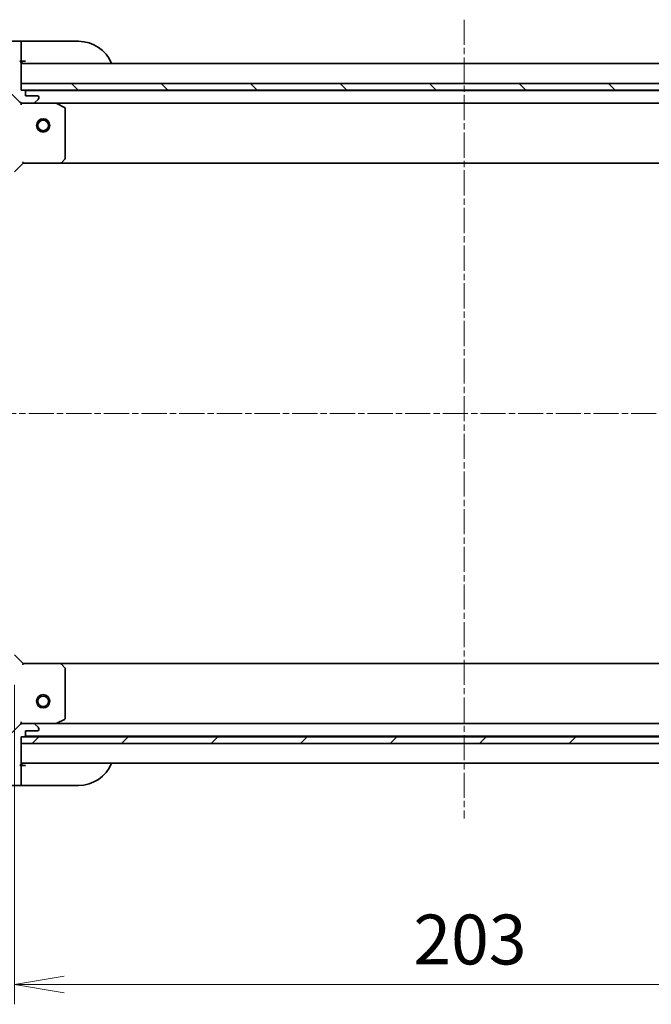
# Model space of a CAD drawing. Units: millimetres. Extents: x 0 to 6512, y 0 to 1264.
# Drawn here: x 1154 to 1296, y 826 to 1049 of the extents above; entities that cross this region are included whole.
import ezdxf

# ---------------------------------------------------------------- set-up
doc = ezdxf.new("R2010")
doc.units = ezdxf.units.MM
doc.linetypes.add('CHAIN', pattern=[0.35429999999999995, 0.2362, -0.0295, 0.0591, -0.0295])
doc.layers.add('Centerline (ISO)', color=7, linetype='Continuous', lineweight=18, true_color=0x80ffff)
doc.layers.add('Hatch (ISO)', color=1, linetype='Continuous', lineweight=18, true_color=0xff0000)
for name, color, linetype, lineweight in [('Dimension (ISO)', 7, 'Continuous', 18), ('Dimension (ISO) @ 1', 7, 'Continuous', 18), ('Visible (ISO)', 7, 'Continuous', 35)]:
    doc.layers.add(name, color=color, linetype=linetype, lineweight=lineweight)
doc.styles.add('Note Text (TK)', font='MS PGothic.ttf')
doc.dimstyles.new('Default - Method 1b (TK)', dxfattribs={"dimscale": 2.5, "dimtxt": 2.5, "dimasz": 2.5, "dimexe": 1, "dimexo": 1.5, "dimgap": 1, "dimtad": 1, "dimrnd": 1e-08, "dimdsep": 46, "dimtxsty": 'Note Text (TK)', "dimblk": 'OPEN', "dimcen": 0.09, "dimdle": 5, "dimclrd": 100, "dimclre": 100, "dimclrt": 7, "dimadec": 1, "dimazin": 1, "dimtfac": 1, "dimtmove": 0, "dimatfit": 3, "dimldrblk": 'OPEN', "dimfxl": 0, "dimtolj": 1, "dimlwd": -1, "dimlwe": -1, "dimarcsym": 0})

# ---------------------------------------------------------------- blocks, each defined once
blk = doc.blocks.new('_Open')
at = {"color": 0, "linetype": 'ByBlock', "lineweight": -2}
for p, q in [((-1, 0.1666666666666667), (0, 0)), ((-1, -0.1666666666666667), (0, 0)), ((0, 0), (-1, 0))]:
    blk.add_line(p, q, dxfattribs=at)
blk = doc.blocks.new('*D57')
at = {"layer": 'Defpoints', "color": 0, "transparency": 16777216}
for p in [(1152.490716251934, 905.2258243050968), (1355.490716251907, 905.225824305113), (1355.490716251907, 830.8240663064855)]:
    blk.add_point(p, dxfattribs=at)
at = {"layer": 'Dimension (ISO)', "color": 100, "transparency": 16777216}
for p, q in [((1152.490716251934, 898.4758243050968), (1152.490716251934, 826.3240663064855)), ((1355.490716251907, 898.475824305113), (1355.490716251907, 826.3240663064855)), ((1163.740716251934, 830.8240663064855), (1344.240716251907, 830.8240663064855))]:
    blk.add_line(p, q, dxfattribs=at)
at = {"layer": 'Dimension (ISO)', "color": 100, "transparency": 16777216, "xscale": 11.25, "yscale": 11.25, "zscale": 11.25, "rotation": 180}
blk.add_blockref('_Open', (1152.490716251934, 830.8240663064855), dxfattribs=at)
at = {"layer": 'Dimension (ISO)', "color": 100, "transparency": 16777216, "xscale": 11.25, "yscale": 11.25, "zscale": 11.25}
blk.add_blockref('_Open', (1355.490716251907, 830.8240663064855), dxfattribs=at)
at = {"layer": 'Dimension (ISO)', "color": 7, "transparency": 16777216, "insert": (1242.548954888284, 840.9490663064855), "char_height": 11.25, "attachment_point": 4, "style": 'Note Text (TK)'}
blk.add_mtext('\\A1;203', dxfattribs=at)

msp = doc.modelspace()

# ---------------------------------------------------------------- hatches: boundary and pattern name
at = {"layer": 'Hatch (ISO)'}
h = msp.add_hatch(dxfattribs=at)
h.set_pattern_fill('ANSI31', color=256, scale=114.3, angle=75.00017538262, style=0)
h.set_pattern_definition([(120.00017538262, (922.2499999999998, -36.00000000000003), (-12.37331608946366, -7.143787874805611), [])])
edge = h.paths.add_edge_path()
edge.add_ellipse((1137.990716251934, 1014.311610742723), major_axis=(2.378014028731452e-15, 0.9999999999999998), ratio=1, start_angle=270.0000000000001, end_angle=315.0000000000002)
edge.add_line((1138.697823033121, 1015.01871752391), (1132.719838253757, 1020.996702303273))
edge.add_ellipse((1133.073391644351, 1021.350255693866), major_axis=(-0.3535533905932739, 0.3535533905932735), ratio=1, start_angle=39.17289348888062, end_angle=89.99999999999932, ccw=False)
edge.add_ellipse((1148.990716251934, 1019.725824305096), major_axis=(1.675194869669004, 16.41474100157034), ratio=1, start_angle=11.65421302223848, end_angle=90, ccw=False)
edge.add_ellipse((1147.366284863164, 1035.64314891268), major_axis=(0.497416393986978, 0.05076348089905916), ratio=1, start_angle=39.17289348887999, end_angle=90.00000000000023, ccw=False)
edge.add_line((1147.719838253757, 1035.996702303273), (1153.697823033121, 1030.01871752391))
edge.add_ellipse((1154.404929814307, 1030.725824305096), major_axis=(0.7071067811865404, -0.7071067811865459), ratio=1, start_angle=269.9999999999998, end_angle=315.0000000000002)
edge.add_line((1154.404929814307, 1029.725824305096), (1156.783609470747, 1029.725824305096))
edge.add_ellipse((1156.783609470747, 1030.225824305096), major_axis=(0.5000000000000004, -6.338955020533506e-16), ratio=1, start_angle=269.999999999998, end_angle=315.0000000000001)
edge.add_line((1157.137162861341, 1029.872270914503), (1157.844269642527, 1030.57937769569))
edge.add_ellipse((1157.490716251934, 1030.932931086283), major_axis=(0.3535533905932747, 0.3535533905932705), ratio=1, start_angle=270.0000000000003, end_angle=314.9999999999993)
edge.add_line((1157.990716251934, 1030.932931086283), (1157.990716251934, 1031.125824305096))
edge.add_ellipse((1157.690716251934, 1031.125824305096), major_axis=(2.600783350482225e-15, 0.299999999999998), ratio=1, start_angle=270.0000000000022, end_angle=360.0000000000005)
edge.add_line((1157.690716251934, 1031.425824305096), (1154.990716251934, 1031.425824305096))
edge.add_line((1154.990716251934, 1031.425824305096), (1154.990716251934, 1032.425824305096))
edge.add_ellipse((1154.690716251934, 1032.425824305096), major_axis=(2.600783350482487e-15, 0.3000000000000003), ratio=1, start_angle=269.9999999999988, end_angle=360.0000000000005)
edge.add_line((1154.690716251934, 1032.725824305096), (1153.990716251934, 1032.725824305096))
edge.add_line((1153.990716251934, 1032.725824305096), (1153.990716251934, 1038.925824305097))
edge.add_ellipse((1153.690716251934, 1038.925824305097), major_axis=(3.803373012320089e-16, 0.2999999999999991), ratio=1, start_angle=270.0000000000001, end_angle=360.0000000000001)
edge.add_line((1153.690716251934, 1039.225824305096), (1152.990716251934, 1039.225824305096))
edge.add_line((1152.990716251934, 1039.225824305096), (1152.990716251934, 1039.425824305096))
edge.add_ellipse((1152.690716251934, 1039.425824305096), major_axis=(2.600783350482487e-15, 0.3000000000000003), ratio=1, start_angle=270.0000000000022, end_angle=360.0000000000005)
edge.add_line((1152.690716251934, 1039.725824305096), (1148.990716251934, 1039.725824305096))
edge.add_ellipse((1148.990716251934, 1019.725824305096), major_axis=(-20, 2.507826432597771e-14), ratio=1, start_angle=269.9999999999999, end_angle=359.9999999999999)
edge.add_line((1128.990716251934, 1019.725824305096), (1128.990716251934, 1016.025824305096))
edge.add_ellipse((1129.290716251934, 1016.025824305096), major_axis=(7.298857233929913e-16, -0.3000000000000025), ratio=1, start_angle=269.9999999999998, end_angle=359.9999999999999)
edge.add_line((1129.290716251934, 1015.725824305096), (1129.490716251934, 1015.725824305096))
edge.add_line((1129.490716251934, 1015.725824305096), (1129.490716251934, 1015.025824305096))
edge.add_ellipse((1129.790716251934, 1015.025824305096), major_axis=(7.298857233929913e-16, -0.3000000000000025), ratio=1, start_angle=269.9999999999998, end_angle=359.9999999999999)
edge.add_line((1129.790716251934, 1014.725824305096), (1135.990716251934, 1014.725824305096))
edge.add_line((1135.990716251934, 1014.725824305096), (1135.990716251934, 1014.025824305096))
edge.add_ellipse((1136.290716251934, 1014.025824305096), major_axis=(-3.803373012318863e-16, -0.299999999999998), ratio=1, start_angle=270.0000000000018, end_angle=360.0000000000001)
edge.add_line((1136.290716251934, 1013.725824305096), (1137.290716251934, 1013.725824305096))
edge.add_line((1137.290716251934, 1013.725824305096), (1137.290716251934, 1011.025824305096))
edge.add_ellipse((1137.590716251934, 1011.025824305096), major_axis=(-2.600783350482225e-15, -0.299999999999998), ratio=1, start_angle=269.9999999999971, end_angle=360.0000000000005)
edge.add_line((1137.590716251934, 1010.725824305096), (1137.783609470747, 1010.725824305096))
edge.add_ellipse((1137.783609470747, 1011.225824305096), major_axis=(0.5000000000000027, 4.763275225718091e-16), ratio=1, start_angle=269.9999999999999, end_angle=314.9999999999999)
edge.add_line((1138.137162861341, 1010.872270914503), (1138.844269642527, 1011.57937769569))
edge.add_ellipse((1138.490716251934, 1011.932931086283), major_axis=(0.3535533905932734, 0.3535533905932737), ratio=1, start_angle=270, end_angle=314.9999999999989)
edge.add_line((1138.990716251934, 1011.932931086283), (1138.990716251934, 1014.311610742723))
h = msp.add_hatch(dxfattribs=at)
h.set_pattern_fill('ANSI31', color=256, scale=114.3, angle=90.00021045915, style=0)
h.set_pattern_definition([(135.00021045915, (922.2499999999998, -36.00000000000003), (-10.10275102652165, -10.10282524574763), [])])
h.paths.add_polyline_path([(1153.990716251934, 1034.225824305096), (1153.990716251934, 1032.725824305096), (1353.990716251934, 1032.725824305096), (1353.990716251934, 1034.225824305096)])
h = msp.add_hatch(dxfattribs=at)
h.set_pattern_fill('ANSI31', color=256, scale=114.3, angle=14.999977780745, style=0)
h.set_pattern_definition([(59.99997778074501, (922.2499999999998, -36.00000000000003), (-12.37333518622901, 7.143754798369493), [])])
edge = h.paths.add_edge_path()
edge.add_ellipse((1154.404929814307, 888.7258243050968), major_axis=(-0.9999999999999998, 3.266192448432385e-15), ratio=1, start_angle=270.0000000000002, end_angle=315.0000000000002)
edge.add_line((1153.69782303312, 889.4329310862832), (1147.719838253757, 883.4549463069201))
edge.add_ellipse((1147.366284863164, 883.8084996975134), major_axis=(-0.3535533905932738, -0.3535533905932736), ratio=1, start_angle=39.172893488880675, end_angle=90, ccw=False)
edge.add_ellipse((1148.990716251934, 899.7258243050969), major_axis=(-16.41474100157034, 1.675194869669019), ratio=1, start_angle=11.654213022238594, end_angle=90, ccw=False)
edge.add_ellipse((1133.073391644351, 898.101392916327), major_axis=(-0.05076348089905871, 0.497416393986978), ratio=1, start_angle=39.172893488880106, end_angle=90.0000000000012, ccw=False)
edge.add_line((1132.719838253757, 898.4549463069203), (1138.69782303312, 904.4329310862835))
edge.add_ellipse((1137.990716251934, 905.1400378674699), major_axis=(0.7071067811865465, 0.7071067811865398), ratio=1, start_angle=270.0000000000006, end_angle=315.0000000000003)
edge.add_line((1138.990716251934, 905.1400378674699), (1138.990716251934, 907.5187175239103))
edge.add_ellipse((1138.490716251934, 907.5187175239103), major_axis=(1.077984711903818e-15, 0.5000000000000004), ratio=1, start_angle=269.9999999999991, end_angle=315.0000000000002)
edge.add_line((1138.844269642527, 907.8722709145036), (1138.137162861341, 908.5793776956901))
edge.add_ellipse((1137.783609470747, 908.2258243050968), major_axis=(-0.3535533905932701, 0.3535533905932749), ratio=1, start_angle=270.0000000000011, end_angle=315.0000000000004)
edge.add_line((1137.783609470747, 908.7258243050968), (1137.590716251934, 908.7258243050968))
edge.add_ellipse((1137.590716251934, 908.4258243050969), major_axis=(-0.299999999999998, 2.867236876392503e-15), ratio=1, start_angle=270.0000000000006, end_angle=360.0000000000023)
edge.add_line((1137.290716251934, 908.4258243050969), (1137.290716251934, 905.7258243050968))
edge.add_line((1137.290716251934, 905.7258243050969), (1136.290716251934, 905.7258243050969))
edge.add_ellipse((1136.290716251934, 905.4258243050969), major_axis=(-0.3000000000000003, 2.867236876392768e-15), ratio=1, start_angle=270.0000000000006, end_angle=360.0000000000006)
edge.add_line((1135.990716251934, 905.4258243050969), (1135.990716251934, 904.7258243050968))
edge.add_line((1135.990716251934, 904.7258243050969), (1129.790716251934, 904.7258243050969))
edge.add_ellipse((1129.790716251934, 904.4258243050969), major_axis=(-0.2999999999999991, 6.467908271424092e-16), ratio=1, start_angle=270.0000000000001, end_angle=360.0000000000001)
edge.add_line((1129.490716251934, 904.4258243050969), (1129.490716251934, 903.7258243050968))
edge.add_line((1129.490716251934, 903.7258243050969), (1129.290716251934, 903.7258243050969))
edge.add_ellipse((1129.290716251934, 903.4258243050969), major_axis=(-0.3000000000000003, 2.867236876392768e-15), ratio=1, start_angle=270.0000000000006, end_angle=360.0000000000006)
edge.add_line((1128.990716251934, 903.4258243050969), (1128.990716251934, 899.7258243050968))
edge.add_ellipse((1148.990716251934, 899.7258243050969), major_axis=(-4.284183271999638e-14, -20), ratio=1, start_angle=270, end_angle=359.9999999999999)
edge.add_line((1148.990716251934, 879.7258243050968), (1152.690716251934, 879.7258243050968))
edge.add_ellipse((1152.690716251934, 880.0258243050969), major_axis=(0.3000000000000025, 4.634321974827099e-16), ratio=1, start_angle=269.9999999999999, end_angle=359.9999999999982)
edge.add_line((1152.990716251934, 880.0258243050969), (1152.990716251934, 880.2258243050968))
edge.add_line((1152.990716251934, 880.2258243050969), (1153.690716251934, 880.2258243050969))
edge.add_ellipse((1153.690716251934, 880.5258243050968), major_axis=(0.3000000000000025, 4.634321974827099e-16), ratio=1, start_angle=269.9999999999999, end_angle=359.9999999999982)
edge.add_line((1153.990716251934, 880.5258243050968), (1153.990716251934, 886.7258243050968))
edge.add_line((1153.990716251934, 886.7258243050968), (1154.690716251934, 886.7258243050968))
edge.add_ellipse((1154.690716251934, 887.0258243050969), major_axis=(0.299999999999998, -6.467908271422854e-16), ratio=1, start_angle=270.0000000000001, end_angle=360.0000000000001)
edge.add_line((1154.990716251934, 887.0258243050969), (1154.990716251934, 888.0258243050969))
edge.add_line((1154.990716251934, 888.0258243050969), (1157.690716251934, 888.0258243050969))
edge.add_ellipse((1157.690716251934, 888.3258243050968), major_axis=(0.299999999999998, -2.867236876392503e-15), ratio=1, start_angle=270.0000000000006, end_angle=360.0000000000023)
edge.add_line((1157.990716251934, 888.3258243050968), (1157.990716251934, 888.5187175239103))
edge.add_ellipse((1157.490716251934, 888.5187175239104), major_axis=(-3.223831272134017e-17, 0.5000000000000027), ratio=1, start_angle=270, end_angle=315)
edge.add_line((1157.844269642527, 888.8722709145035), (1157.137162861341, 889.57937769569))
edge.add_ellipse((1156.783609470747, 889.2258243050968), major_axis=(-0.3535533905932734, 0.3535533905932738), ratio=1, start_angle=270, end_angle=315.0000000000001)
edge.add_line((1156.783609470747, 889.7258243050968), (1154.404929814307, 889.7258243050968))
h = msp.add_hatch(dxfattribs=at)
h.set_pattern_fill('ANSI31', color=256, scale=114.3, style=0)
h.set_pattern_definition([(45, (922.2499999999998, -36.00000000000003), (-10.1027881362028, 10.1027881362028), [])])
h.paths.add_polyline_path([(1353.990716251933, 885.225824305097), (1353.990716251933, 886.7258243050969), (1153.990716251933, 886.7258243050969), (1153.990716251933, 885.225824305097)])

# ---------------------------------------------------------------- linework, layer by layer
at = {"layer": 'Centerline (ISO)', "linetype": 'CHAIN', "ltscale": 23.99096870422363}
for p, q in [((1253.990716251956, 1048.600325693885), (1253.990716251902, 868.2485419107879)), ((1390.884916712179, 959.7258243050965), (1116.617854782232, 959.7258243050965))]:
    msp.add_line(p, q, dxfattribs=at)
at = {"layer": 'Visible (ISO)'}
for p, q in [((1153.990716251958, 1043.725824305116), (1148.990716251958, 1043.725824305116)), ((1153.990716251958, 1043.725824305116), (1153.990716251958, 1043.579377695709)), ((1154.990716251958, 1043.725824305116), (1153.990716251958, 1043.725824305116)), ((1153.990716251958, 1041.872270914523), (1153.990716251958, 1043.579377695709)), ((1154.990716251958, 1043.725824305116), (1166.990716251958, 1043.725824305116)), ((1153.990716251958, 1041.872270914523), (1153.990716251958, 1041.518717523929)), ((1153.990716251958, 1039.225824305116), (1153.990716251958, 1041.518717523929)), ((1153.690716251938, 1039.225824305116), (1153.990716251958, 1039.225824305116)), ((1153.990716251958, 1039.225824305116), (1154.990716251958, 1039.225824305116)), ((1153.990716251934, 1032.725824305096), (1153.990716251934, 1038.925824305096)), ((1353.990716251934, 1038.725824305096), (1153.990716251934, 1038.725824305096)), ((1147.719838253757, 1035.996702303273), (1153.697823033121, 1030.01871752391)), ((1153.990716251934, 1034.225824305096), (1153.990716251934, 1032.725824305096)), ((1353.990716251934, 1034.225824305096), (1153.990716251934, 1034.225824305096)), ((1154.690716251934, 1032.725824305096), (1153.990716251934, 1032.725824305096)), ((1153.990716251934, 1032.725824305096), (1353.990716251934, 1032.725824305096)), ((1353.06710945419, 1032.625824305096), (1154.914323049702, 1032.625824305096)), ((1154.990716251934, 1031.425824305096), (1154.990716251934, 1032.425824305096)), ((1157.690716251934, 1031.425824305096), (1154.990716251934, 1031.425824305096)), ((1153.990716251934, 1029.725824305096), (1153.990716251934, 1029.815644583972)), ((1153.990716251934, 1029.725824305096), (1153.990716251936, 1029.375558558583)), ((1154.404810968097, 1029.725824305096), (1153.990716251934, 1029.725824305096)), ((1154.404929814307, 1029.725824305096), (1156.783609470747, 1029.725824305096)), ((1161.919895858684, 1029.725824305096), (1156.783609470763, 1029.725824305096)), ((1157.137162861341, 1029.872270914503), (1157.844269642527, 1030.57937769569)), ((1157.990716251934, 1030.932931086283), (1157.990716251934, 1031.125824305096)), ((1161.919895858686, 1029.725824305096), (1346.061536645208, 1029.725824305096)), ((1163.824880330584, 1028.808742265771), (1162.054059937334, 1029.694152462396)), ((1163.990716251934, 1017.344042381475), (1163.990716251934, 1028.540414108471)), ((1152.490716251934, 1014.225824305096), (1154.490716251934, 1016.225824305096)), ((1154.366452183222, 1016.525824305096), (1154.490716251934, 1016.225824305096)), ((1154.490716251934, 1016.225824305096), (1162.927318786672, 1016.225824305096)), ((1162.927318786678, 1016.225824305096), (1345.054113717218, 1016.225824305096)), ((1163.146671835667, 1016.321167910384), (1163.910069300929, 1017.139385986763)), ((1154.490716251934, 903.2258243050968), (1152.490716251934, 905.2258243050968)), ((1154.490716251934, 903.2258243050968), (1154.366452183222, 902.9258243050967)), ((1162.927318786672, 903.2258243050968), (1154.490716251934, 903.2258243050968)), ((1345.054113717173, 903.2258243050968), (1162.927318786679, 903.2258243050967)), ((1163.910069300929, 902.3122626234302), (1163.146671835667, 903.130480699809)), ((1163.990716251934, 890.9112345017218), (1163.990716251934, 902.1076062287179)), ((1153.69782303312, 889.4329310862835), (1147.719838253757, 883.4549463069202)), ((1153.990716251936, 890.0760900516104), (1153.990716251934, 889.7258243050974)), ((1153.990716251934, 889.6360040262214), (1153.990716251934, 889.7258243050976)), ((1153.990716251934, 889.7258243050968), (1154.404810968097, 889.7258243050968)), ((1156.783609470747, 889.7258243050968), (1154.404929814307, 889.7258243050968)), ((1156.783609470763, 889.7258243050968), (1161.919895858684, 889.7258243050968)), ((1157.844269642527, 888.8722709145035), (1157.137162861341, 889.57937769569)), ((1346.061536645196, 889.7258243050968), (1161.919895858687, 889.7258243050968)), ((1162.054059937334, 889.7574961477969), (1163.824880330584, 890.6429063444218)), ((1154.990716251934, 887.0258243050969), (1154.990716251934, 888.0258243050969)), ((1154.990716251934, 888.0258243050969), (1157.690716251934, 888.0258243050969)), ((1157.990716251934, 888.3258243050968), (1157.990716251934, 888.5187175239104)), ((1153.990716251934, 880.5258243050969), (1153.990716251934, 886.7258243050968)), ((1153.990716251934, 886.7258243050968), (1154.690716251934, 886.7258243050968)), ((1353.990716251933, 886.7258243050969), (1153.990716251933, 886.7258243050969)), ((1153.990716251933, 886.7258243050969), (1153.990716251933, 885.2258243050968)), ((1153.990716251933, 885.2258243050968), (1353.990716251933, 885.225824305097)), ((1154.914323049702, 886.8258243050968), (1353.067109454228, 886.825824305097)), ((1153.990716251968, 880.225824305117), (1153.690716251938, 880.225824305117)), ((1153.990716251934, 880.7258243050969), (1353.990716251932, 880.7258243050969)), ((1154.990716251968, 880.225824305117), (1153.990716251968, 880.225824305117)), ((1153.990716251968, 877.9329310863036), (1153.990716251968, 880.225824305117)), ((1153.990716251968, 877.9329310863036), (1153.990716251968, 877.5793776957103)), ((1153.990716251968, 875.8722709145237), (1153.990716251968, 877.5793776957104)), ((1153.990716251968, 875.8722709145237), (1153.990716251968, 875.7258243051172)), ((1148.990716251968, 875.7258243051172), (1153.990716251968, 875.7258243051172)), ((1153.990716251968, 875.7258243051172), (1154.990716251968, 875.7258243051172)), ((1166.990716251968, 875.7258243051169), (1154.990716251968, 875.7258243051172))]:
    msp.add_line(p, q, dxfattribs=at)
for centre, radius in [((1158.990716251934, 1024.725824305096), 1.500000000000001), ((1158.990716251934, 1024.725824305096), 1.193275000000001), ((1158.990716251933, 894.7258243050967), 1.5), ((1158.990716251933, 894.7258243050967), 1.193275000000001)]:
    msp.add_circle(centre, radius, dxfattribs=at)
for centre, radius, start, end in [((1166.990716251958, 1035.725824305116), 8.000000000000002, 22.02431283704321, 90), ((1153.690716251934, 1038.925824305096), 0.2999999999999988, 0, 90), ((1154.490716251958, 1039.225824305116), 0.5, 180, 270), ((1154.690716251934, 1032.425824305096), 0.2999999999999988, 0, 90), ((1157.690716251934, 1031.125824305096), 0.2999999999999988, 0, 90), ((1154.404929814307, 1030.725824305096), 0.9999999999999961, 224.9999999999996, 270), ((1156.783609470747, 1030.225824305096), 0.4999999999999981, 270, 314.9999999999924), ((1157.490716251934, 1030.932931086283), 0.4999999999999981, 314.9999999999907, 0), ((1161.919895858684, 1029.425824305096), 0.2999999999999991, 63.43494882293479, 90.00000000000652), ((1163.690716251934, 1028.540414108471), 0.2999999999999993, 0, 63.43494882292769), ((1162.927318786672, 1016.525824305096), 0.2999999999999992, 270, 316.9851427948107), ((1163.690716251934, 1017.344042381475), 0.2999999999999991, 316.9851427948107, 0), ((1162.927318786672, 902.9258243050967), 0.2999999999999995, 43.01485720518927, 89.99999999999349), ((1163.690716251934, 902.1076062287179), 0.2999999999999994, 0, 43.01485720518927), ((1154.404929814307, 888.7258243050968), 0.9999999999999971, 90, 135.0000000000004), ((1156.783609470747, 889.2258243050968), 0.4999999999999986, 45.00000000000927, 90.00000000000652), ((1161.919895858684, 890.0258243050968), 0.2999999999999995, 270, 296.5650511770723), ((1163.690716251934, 890.9112345017218), 0.3000000000000014, 296.5650511770652, 0), ((1154.690716251934, 887.0258243050969), 0.299999999999999, 270, 0), ((1157.690716251934, 888.3258243050968), 0.299999999999999, 270, 0), ((1157.490716251934, 888.5187175239104), 0.4999999999999986, 0, 45.00000000000755), ((1153.690716251934, 880.5258243050969), 0.299999999999999, 270, 0), ((1154.490716251968, 880.225824305117), 0.4999999999999958, 90, 180), ((1166.990716251968, 883.7258243051169), 7.999999999999935, 270, 337.9756871629564)]:
    msp.add_arc(centre, radius, start, end, dxfattribs=at)

# ---------------------------------------------------------------- dimensions: what is measured, and where the dimension line sits
at = {"layer": 'Dimension (ISO) @ 1', "color": 100, "true_color": 0x00ff3f}
dim = msp.add_linear_dim(base=(1355.490716251907, 830.8240663064855), p1=(1152.490716251934, 905.2258243050968), p2=(1355.490716251907, 905.225824305113), angle=180, dimstyle='Default - Method 1b (TK)', override={"dimscale": 1, "dimtxt": 11.25, "dimasz": 11.25, "dimexe": 4.5, "dimexo": 6.749999999999999, "dimgap": 4.5, "dimdec": 2, "dimcen": 0.405, "dimtol": 0, "dimlim": 0, "dimtp": 0, "dimtm": -0, "dimtdec": 2, "dimtix": 0, "dimtofl": 0, "dimtmove": 0, "dimatfit": 1}, dxfattribs=at)
dim.commit()
dim.dimension.update_dxf_attribs({"geometry": '*D57', "text_midpoint": (1253.99071625192, 830.8240663064855), "dimtype": 160})

doc.saveas('drawing.dxf')
